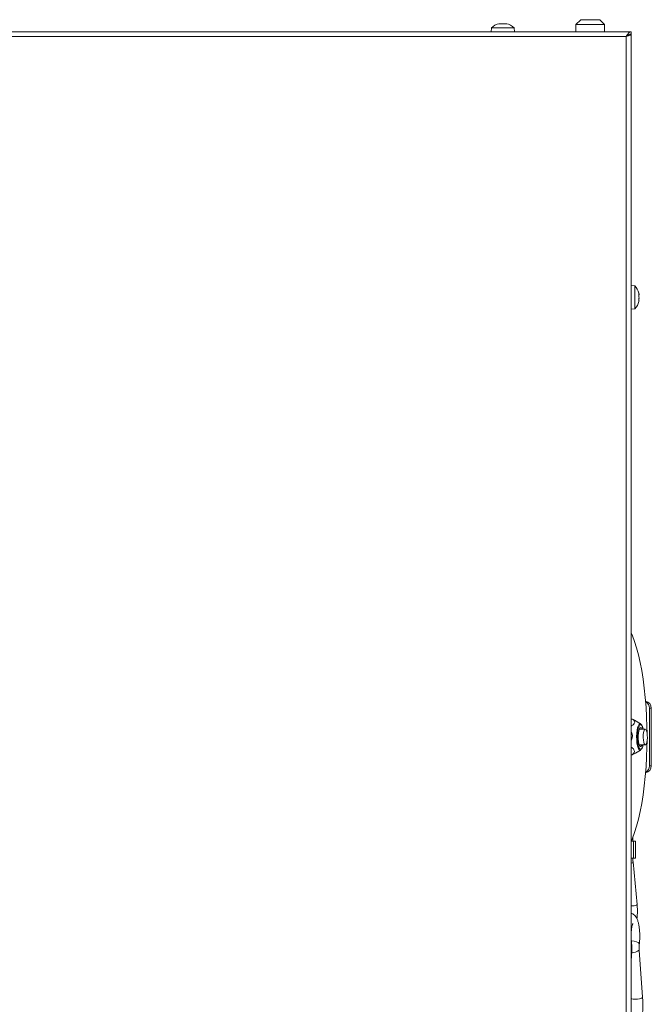
# Model space of a CAD drawing. Extents: x -2685 to 121, y -558 to 2616.
# Drawn here: x -1697 to -1434, y 1892 to 2302 of the extents above; entities that cross this region are included whole.
import ezdxf

# ---------------------------------------------------------------- set-up
doc = ezdxf.new("R2010")
doc.units = 0
doc.header["$LTSCALE"] = 5

msp = doc.modelspace()

# ---------------------------------------------------------------- linework, layer by layer
at = {"color": 7, "linetype": 'Continuous', "lineweight": 18}
for p, q in [((-1500.51, 2298.71), (-1500.65, 2297.07)), ((-1495.75, 2298.71), (-1500.51, 2298.71)), ((-1497.43, 2300.3), (-1497.43, 2300.33)), ((-1497.25, 2300.32), (-1497.25, 2300.41)), ((-1496.5, 2300.41), (-1496.5, 2300.41)), ((-1491, 2298.71), (-1495.75, 2298.71)), ((-1495, 2300.41), (-1495, 2300.41)), ((-1494.25, 2300.32), (-1494.25, 2300.41)), ((-1494.08, 2300.3), (-1494.08, 2300.33)), ((-1490.85, 2297.07), (-1491, 2298.71)), ((-1463.25, 2302.07), (-1465.25, 2300.07)), ((-1465.25, 2300.07), (-1465.25, 2297.07)), ((-1453.25, 2300.07), (-1465.25, 2300.07)), ((-1463.25, 2302.07), (-1455.25, 2302.07)), ((-1453.25, 2300.07), (-1455.25, 2302.07)), ((-1453.25, 2297.07), (-1453.25, 2300.07)), ((-1442.25, 2297.07), (-2449.25, 2297.07)), ((-1444.25, 2295.07), (-2447.25, 2295.07)), ((-1444.25, 1796.32), (-1444.25, 2295.07)), ((-1442.25, 2297.07), (-1442.25, 2296.07)), ((-1442.25, 2295.97), (-1442.25, 1796.32)), ((-1440.62, 2191.08), (-1442.25, 2191.22)), ((-1440.62, 2181.57), (-1440.62, 2191.08)), ((-1438.92, 2187.71), (-1438.92, 2187.71)), ((-1438.98, 2185.06), (-1439.01, 2185.06)), ((-1438.92, 2187.51), (-1438.92, 2187.51)), ((-1438.92, 2186.53), (-1438.92, 2186.53)), ((-1438.92, 2186.12), (-1438.92, 2186.12)), ((-1438.92, 2185.14), (-1438.92, 2185.14)), ((-1438.92, 2184.93), (-1438.92, 2184.93)), ((-1442.25, 2181.42), (-1440.62, 2181.57)), ((-1434.56, 1991.07), (-1434.56, 2015.07)), ((-1433.78, 2015.07), (-1434.56, 2015.07)), ((-1433.78, 1991.07), (-1433.78, 2015.07)), ((-1441.62, 2010.57), (-1442.25, 2010.57)), ((-1440.76, 2010.09), (-1441.62, 2010.57)), ((-1438.25, 2008.58), (-1440.75, 2010.09)), ((-1436.3, 2006.4), (-1438.81, 2006.4)), ((-1438.81, 1999.75), (-1436.3, 1999.75)), ((-1441.8, 1995.58), (-1442.25, 1995.58)), ((-1441.8, 1995.58), (-1440.43, 1996.3)), ((-1440.4, 1996.27), (-1438.25, 1997.57)), ((-1434.56, 1991.07), (-1433.78, 1991.07)), ((-1442.25, 1959.63), (-1441.22, 1959.63)), ((-1441.54, 1959.63), (-1441.54, 1961.2)), ((-1441.22, 1952.63), (-1441.22, 1959.63)), ((-1441.22, 1959.63), (-1440.44, 1959.63)), ((-1440.44, 1952.63), (-1440.44, 1959.63)), ((-1442.25, 1952.63), (-1441.22, 1952.63)), ((-1439.72, 1933.28), (-1441.39, 1950.99)), ((-1441.22, 1952.63), (-1440.44, 1952.63)), ((-1442.25, 1909.83), (-1441.96, 1913.85)), ((-1437.43, 1894.6), (-1438.88, 1914.22))]:
    msp.add_line(p, q, dxfattribs=at)
at = {"color": 7, "linetype": 'Continuous', "lineweight": 18, "flags": 128}
for points in [[(-1497.25, 2300.41), (-1497.25, 2300.41)], [(-1494.25, 2300.41), (-1494.25, 2300.41), (-1494.25, 2300.41), (-1494.25, 2300.41), (-1494.25, 2300.41), (-1494.25, 2300.41), (-1494.25, 2300.41), (-1494.25, 2300.41), (-1494.25, 2300.41)], [(-1494.25, 2300.41), (-1494.25, 2300.41), (-1494.25, 2300.41), (-1494.25, 2300.41), (-1494.25, 2300.41), (-1494.25, 2300.41), (-1494.25, 2300.41), (-1494.25, 2300.41), (-1494.25, 2300.41)], [(-1494.25, 2300.41), (-1494.25, 2300.41)], [(-1435.57, 2004.84), (-1435.61, 2007.27), (-1435.75, 2011.44), (-1435.97, 2015.55), (-1436.29, 2019.56), (-1436.7, 2023.46), (-1437.19, 2027.21), (-1437.76, 2030.79), (-1438.4, 2034.17), (-1439.12, 2037.32), (-1439.91, 2040.23), (-1440.75, 2042.87), (-1441.66, 2045.22), (-1442.25, 2046.56)], [(-1439.91, 2003.33), (-1439.85, 2004.7), (-1439.7, 2005.98), (-1439.48, 2007.07), (-1439.19, 2007.91), (-1438.85, 2008.45), (-1438.5, 2008.64), (-1438.48, 2008.65)], [(-1439.56, 2003.31), (-1439.5, 2004.63), (-1439.35, 2005.84), (-1439.13, 2006.87), (-1438.84, 2007.64), (-1438.52, 2008.09), (-1438.17, 2008.21), (-1437.83, 2007.97), (-1437.51, 2007.4), (-1437.25, 2006.54), (-1437.22, 2006.4)], [(-1438.18, 2007.07), (-1438.49, 2006.95), (-1438.77, 2006.48), (-1439.01, 2005.71), (-1439.18, 2004.7), (-1439.26, 2003.56), (-1439.25, 2002.36), (-1439.15, 2001.23), (-1438.97, 2000.27), (-1438.72, 1999.55), (-1438.43, 1999.15), (-1438.12, 1999.1), (-1437.82, 1999.39), (-1437.65, 1999.75)], [(-1438.48, 2008.65), (-1438.14, 2008.49), (-1437.8, 2008), (-1437.5, 2007.2), (-1437.31, 2006.4)], [(-1437.65, 2006.4), (-1437.88, 2006.84), (-1438.18, 2007.07)], [(-1438.48, 1997.5), (-1438.63, 1997.54), (-1438.98, 1997.86), (-1439.3, 1998.51), (-1439.57, 1999.45), (-1439.77, 2000.62), (-1439.88, 2001.94), (-1439.91, 2003.33)], [(-1437.22, 1999.75), (-1437.33, 1999.28), (-1437.62, 1998.51), (-1437.95, 1998.06), (-1438.29, 1997.94), (-1438.63, 1998.18), (-1438.95, 1998.75), (-1439.21, 1999.61), (-1439.41, 2000.71), (-1439.53, 2001.97), (-1439.56, 2003.31)], [(-1436.57, 2006.23), (-1436.82, 2005.73), (-1437.01, 2004.93), (-1437.13, 2003.93), (-1437.16, 2002.85), (-1437.09, 2001.78), (-1436.94, 2000.86), (-1436.72, 2000.17), (-1436.45, 1999.8), (-1436.17, 1999.79), (-1435.9, 2000.13), (-1435.67, 2000.79), (-1435.52, 2001.7), (-1435.44, 2002.75), (-1435.46, 2003.85), (-1435.57, 2004.85), (-1435.76, 2005.67), (-1436.01, 2006.2), (-1436.29, 2006.4), (-1436.57, 2006.23)], [(-1442.25, 1959.59), (-1441.66, 1960.92), (-1440.75, 1963.28), (-1439.91, 1965.92), (-1439.12, 1968.82), (-1438.4, 1971.98), (-1437.76, 1975.36), (-1437.19, 1978.93), (-1436.7, 1982.68), (-1436.29, 1986.58), (-1435.97, 1990.6), (-1435.75, 1994.71), (-1435.61, 1998.88), (-1435.57, 2001.31)], [(-1441.39, 1950.99), (-1441.43, 1950.85), (-1441.68, 1950.65), (-1442.12, 1950.48), (-1442.25, 1950.45)], [(-1439.72, 1933.28), (-1439.77, 1933.14), (-1440.02, 1932.94), (-1440.45, 1932.78), (-1441, 1932.67), (-1441.58, 1932.63)], [(-1441.58, 1932.63), (-1442.11, 1932.67), (-1442.25, 1932.69)], [(-1442.25, 1916.74), (-1442.11, 1916.95), (-1442.04, 1917.28)], [(-1438.82, 1916.62), (-1438.88, 1916.95), (-1439.29, 1917.38), (-1440, 1917.75), (-1440.9, 1918), (-1441.87, 1918.08), (-1442.13, 1918.08)], [(-1442.25, 1914.2), (-1442.04, 1914.03), (-1441.96, 1913.85)], [(-1437.43, 1894.6), (-1437.51, 1894.42), (-1437.93, 1894.16), (-1438.66, 1893.93), (-1439.57, 1893.79), (-1440.55, 1893.73), (-1441.42, 1893.79), (-1442.07, 1893.93), (-1442.25, 1894.02)]]:
    msp.add_lwpolyline(points, dxfattribs=at)
at = {"color": 7, "linetype": 'Continuous', "lineweight": 18}
for centre, radius, start, end in [((-1495.75, 2293.57), 7, 102.3745, 132.8093), ((-1495.75, 2293.57), 7, 47.1907, 77.6005), ((-1445.75, 2186.32), 7, 14.9549, 42.8093), ((-1445.75, 2186.32), 7, 317.1907, 345.2817), ((-1436.75, 2015.12), 2.97, 359.1522, 78.5152), ((-1437.57, 2015.1), 3.01, 359.5462, 61.5655), ((-1439.97, 1999.7), 2.65, 304.1926, 1.1622), ((-1436.75, 1991.03), 2.97, 281.4848, 0.8478), ((-1437.57, 1991.05), 3.01, 298.4345, 0.4538), ((-1441.41, 1917.26), 3.96, 261.4696, 309.7277)]:
    msp.add_arc(centre, radius, start, end, dxfattribs=at)
for points, knots in [([(-1497.26, 2300.33), (-1497.29, 2300.32), (-1497.33, 2300.31), (-1497.39, 2300.3), (-1497.43, 2300.3), (-1497.45, 2300.31), (-1497.45, 2300.31), (-1497.44, 2300.32), (-1497.43, 2300.33)], [0, 0, 0, 0, 0.173655, 0.347991, 0.518533, 0.685946, 0.853626, 1, 1, 1, 1]), ([(-1497.43, 2300.33), (-1497.36, 2300.36), (-1497.27, 2300.41), (-1497.26, 2300.41), (-1497.25, 2300.41)], [0, 0, 0, 0, 0.687973, 1, 1, 1, 1]), ([(-1496.5, 2300.41), (-1496.67, 2300.4), (-1496.92, 2300.39), (-1497.18, 2300.34), (-1497.26, 2300.33)], [0, 0, 0, 0, 0.687829, 1, 1, 1, 1]), ([(-1495.92, 2300.33), (-1496.03, 2300.36), (-1496.2, 2300.41), (-1496.43, 2300.41), (-1496.5, 2300.41)], [0, 0, 0, 0, 0.687947, 1, 1, 1, 1]), ([(-1495.59, 2300.33), (-1495.6, 2300.32), (-1495.63, 2300.31), (-1495.69, 2300.3), (-1495.76, 2300.3), (-1495.83, 2300.31), (-1495.88, 2300.31), (-1495.91, 2300.32), (-1495.92, 2300.33)], [0, 0, 0, 0, 0.1735505, 0.347889, 0.5184341, 0.6858476, 0.8535271, 1, 1, 1, 1]), ([(-1495, 2300.41), (-1495.16, 2300.4), (-1495.38, 2300.39), (-1495.54, 2300.34), (-1495.59, 2300.33)], [0, 0, 0, 0, 0.687831, 1, 1, 1, 1]), ([(-1494.24, 2300.33), (-1494.42, 2300.36), (-1494.69, 2300.41), (-1494.93, 2300.41), (-1495, 2300.41)], [0, 0, 0, 0, 0.687999, 1, 1, 1, 1]), ([(-1494.25, 2300.41), (-1494.24, 2300.4), (-1494.22, 2300.39), (-1494.11, 2300.34), (-1494.08, 2300.33)], [0, 0, 0, 0, 0.687868, 1, 1, 1, 1]), ([(-1494.08, 2300.33), (-1494.07, 2300.32), (-1494.05, 2300.31), (-1494.06, 2300.3), (-1494.08, 2300.3), (-1494.13, 2300.31), (-1494.18, 2300.31), (-1494.22, 2300.32), (-1494.24, 2300.33)], [0, 0, 0, 0, 0.173602, 0.347939, 0.518483, 0.685896, 0.853576, 1, 1, 1, 1]), ([(-1444.25, 2295.07), (-1444.02, 2295.14), (-1443.55, 2295.28), (-1442.93, 2295.48), (-1442.48, 2295.68), (-1442.28, 2295.84), (-1442.26, 2295.94), (-1442.25, 2295.97)], [0, 0, 0, 0, 0.223355, 0.446742, 0.670128, 0.893514, 1, 1, 1, 1]), ([(-1439, 2188.12), (-1439.01, 2188.14), (-1439.01, 2188.18), (-1439.02, 2188.22), (-1439.02, 2188.24), (-1439.02, 2188.23), (-1439.01, 2188.21), (-1439.01, 2188.18), (-1439, 2188.17)], [0, 0, 0, 0, 0.173551, 0.347889, 0.518434, 0.685848, 0.853527, 1, 1, 1, 1]), ([(-1439, 2188.17), (-1438.97, 2188.04), (-1438.92, 2187.86), (-1438.92, 2187.75), (-1438.92, 2187.71)], [0, 0, 0, 0, 0.687947, 1, 1, 1, 1]), ([(-1438.92, 2187.51), (-1438.92, 2187.63), (-1438.93, 2187.82), (-1438.99, 2188.05), (-1439, 2188.12)], [0, 0, 0, 0, 0.687831, 1, 1, 1, 1]), ([(-1439, 2186.86), (-1439.01, 2186.88), (-1439.01, 2186.92), (-1439.02, 2186.99), (-1439.02, 2187.05), (-1439.02, 2187.11), (-1439.01, 2187.15), (-1439.01, 2187.16), (-1439, 2187.17)], [0, 0, 0, 0, 0.173602, 0.347939, 0.518483, 0.685896, 0.853576, 1, 1, 1, 1]), ([(-1439, 2185.06), (-1439.01, 2185.06), (-1439.01, 2185.06), (-1439.02, 2185.09), (-1439.02, 2185.14), (-1439.02, 2185.2), (-1439.01, 2185.26), (-1439.01, 2185.3), (-1439, 2185.32)], [0, 0, 0, 0, 0.173655, 0.347991, 0.518533, 0.685946, 0.853626, 1, 1, 1, 1]), ([(-1439, 2187.17), (-1438.97, 2187.22), (-1438.92, 2187.3), (-1438.92, 2187.46), (-1438.92, 2187.51)], [0, 0, 0, 0, 0.6879986, 1, 1, 1, 1]), ([(-1438.92, 2186.12), (-1438.92, 2186.3), (-1438.93, 2186.56), (-1438.99, 2186.79), (-1439, 2186.86)], [0, 0, 0, 0, 0.687868, 1, 1, 1, 1]), ([(-1439, 2185.32), (-1438.97, 2185.5), (-1438.92, 2185.76), (-1438.92, 2186.03), (-1438.92, 2186.12)], [0, 0, 0, 0, 0.687973, 1, 1, 1, 1]), ([(-1438.92, 2184.93), (-1438.92, 2184.99), (-1438.93, 2185.07), (-1438.99, 2185.06), (-1439, 2185.06)], [0, 0, 0, 0, 0.6878291, 1, 1, 1, 1]), ([(-1439, 2184.48), (-1438.97, 2184.6), (-1438.92, 2184.79), (-1438.92, 2184.9), (-1438.92, 2184.93)], [0, 0, 0, 0, 0.687947, 1, 1, 1, 1]), ([(-1441.62, 2010.57), (-1441.26, 2010.26), (-1440.71, 2009.79), (-1440.66, 2008.99), (-1441.16, 2008.29), (-1441.86, 2007.88), (-1442.25, 2007.65)], [0, 0, 0, 0, 0.361192, 0.559364, 0.758587, 1, 1, 1, 1]), ([(-1442.25, 2005.36), (-1442.15, 2005.18), (-1441.81, 2004.64), (-1441.65, 2003.54), (-1441.76, 2002.36), (-1442.12, 2001.73), (-1442.25, 2001.48)], [0, 0, 0, 0, 0.151182, 0.473689, 0.796015, 1, 1, 1, 1]), ([(-1442.25, 1998.88), (-1442.03, 1998.75), (-1441.47, 1998.42), (-1440.94, 1997.76), (-1440.75, 1996.93), (-1441.14, 1996.19), (-1441.6, 1995.76), (-1441.8, 1995.58)], [0, 0, 0, 0, 0.128353, 0.332906, 0.538545, 0.804924, 1, 1, 1, 1]), ([(-1441.39, 1950.99), (-1441.42, 1951.27), (-1441.46, 1951.8), (-1441.48, 1952.36), (-1441.49, 1952.63)], [0, 0, 0, 0, 0.5255433, 1, 1, 1, 1]), ([(-1439.79, 1927.3), (-1439.77, 1927.51), (-1439.67, 1928.21), (-1439.6, 1929.52), (-1439.59, 1931.15), (-1439.65, 1932.41), (-1439.71, 1933.1), (-1439.72, 1933.28)], [0, 0, 0, 0, 0.115068, 0.380721, 0.644516, 0.908163, 1, 1, 1, 1]), ([(-1438.82, 1916.62), (-1438.79, 1916.88), (-1438.69, 1917.65), (-1438.61, 1919), (-1438.59, 1920.64), (-1438.66, 1922.25), (-1438.82, 1923.8), (-1439.08, 1925.25), (-1439.44, 1926.59), (-1439.89, 1927.64), (-1440.47, 1928.49), (-1441.12, 1929.08), (-1441.74, 1929.45), (-1442.15, 1929.51), (-1442.25, 1929.52)], [0, 0, 0, 0, 0.052016, 0.151725, 0.250388, 0.348913, 0.448077, 0.549122, 0.654413, 0.769794, 0.844747, 0.912422, 0.97774, 1, 1, 1, 1]), ([(-1442.04, 1917.28), (-1442.07, 1917.48), (-1442.14, 1918.08), (-1442.21, 1919.17), (-1442.23, 1920.52), (-1442.17, 1921.85), (-1442.05, 1923.08), (-1441.87, 1924.08), (-1441.69, 1924.78), (-1441.53, 1925.2), (-1441.5, 1925.25), (-1441.48, 1925.27)], [0, 0, 0, 0, 0.067927, 0.196209, 0.326432, 0.457494, 0.587437, 0.71433, 0.82222, 0.918257, 1, 1, 1, 1]), ([(-1441.96, 1913.85), (-1441.94, 1914.07), (-1441.9, 1914.72), (-1441.91, 1915.81), (-1441.98, 1916.73), (-1442.03, 1917.19), (-1442.04, 1917.28)], [0, 0, 0, 0, 0.1951832, 0.5676353, 0.9246573, 1, 1, 1, 1]), ([(-1438.88, 1914.22), (-1438.89, 1914.37), (-1438.91, 1914.83), (-1438.91, 1915.61), (-1438.86, 1916.26), (-1438.82, 1916.56), (-1438.82, 1916.62)], [0, 0, 0, 0, 0.195784, 0.570565, 0.919459, 1, 1, 1, 1]), ([(-1437.4, 1888.31), (-1437.37, 1888.71), (-1437.31, 1889.78), (-1437.29, 1891.56), (-1437.34, 1893.27), (-1437.41, 1894.27), (-1437.43, 1894.6)], [0, 0, 0, 0, 0.1924708, 0.5153184, 0.8378862, 1, 1, 1, 1])]:
    msp.add_open_spline(points, degree=3, knots=knots, dxfattribs=at)
for points in [[(-1442.25, 2297.07), (-1442.42, 2297.04), (-1442.75, 2296.98), (-1443.25, 2296.52), (-1443.75, 2295.86), (-1444.09, 2295.34), (-1444.25, 2295.07)], [(-1442.25, 2296.07), (-1442.42, 2296.06), (-1442.75, 2296.03), (-1443.25, 2295.8), (-1443.75, 2295.47), (-1444.09, 2295.21), (-1444.25, 2295.07)]]:
    msp.add_open_spline(points, degree=3, dxfattribs=at)

doc.saveas('drawing.dxf')
